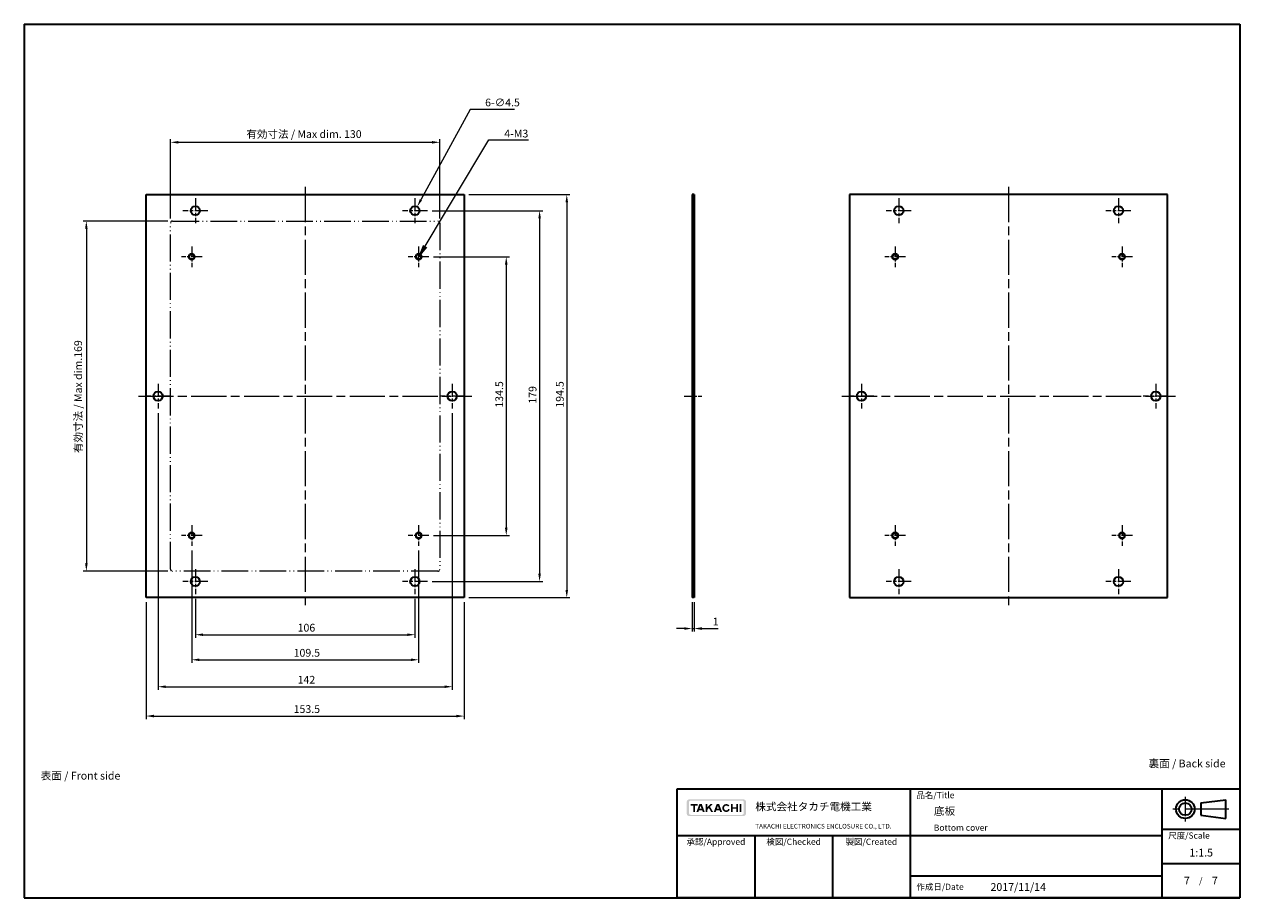
# Model space of a CAD drawing. Units: millimetres. Extents: x 43 to 5577, y 24 to 867.
# Drawn here: x 4991 to 5577, y 24 to 446 of the extents above; entities that cross this region are included whole.
import ezdxf
from ezdxf.enums import TextEntityAlignment as Align

# ---------------------------------------------------------------- set-up
doc = ezdxf.new("R2010")
doc.units = ezdxf.units.MM
doc.header["$LTSCALE"] = 3
doc.linetypes.add('CHAIN', pattern=[0.35429999999999995, 0.2362, -0.0295, 0.0591, -0.0295])
doc.linetypes.add('LONG_DASH_DOUBLE_DOT', pattern=[0.3345, 0.2362, -0.0295, 0.0049, -0.0295, 0.0049, -0.0295])
doc.layers.get('Defpoints').update_dxf_attribs({"lineweight": 25})
for name, color, linetype, lineweight in [('Border (ISO)', 7, 'Continuous', 35), ('Center Mark (ISO)', 131, 'Continuous', 18), ('Centerline (ISO)', 131, 'Continuous', 18), ('Dimension (ISO)', 7, 'Continuous', 18), ('Dimension (ISO) @ 1', 7, 'Continuous', 18), ('Hatch (ISO)', 1, 'Continuous', 18), ('Sketch Geometry (ISO)', 7, 'Continuous', 18), ('Symbol (ISO)', 7, 'Continuous', 18), ('Title (ISO)', 7, 'Continuous', 35), ('Visible (ISO)', 7, 'Continuous', 35), ('Visible Narrow (ISO)', 7, 'Continuous', 25)]:
    doc.layers.add(name, color=color, linetype=linetype, lineweight=lineweight)
doc.styles.add('Note Text (TK)', font='txt')
doc.styles.add('文字スタイル67', font='arial.ttf')
doc.dimstyles.new('Default - Method 1b (TK)', dxfattribs={"dimscale": 3, "dimtxt": 2.5, "dimasz": 2.5, "dimexe": 1, "dimexo": 1.499999999999999, "dimgap": 1, "dimtad": 1, "dimtoh": 1, "dimrnd": 1e-08, "dimdsep": 46, "dimtxsty": 'Note Text (TK)', "dimcen": 0.09, "dimdle": 5, "dimclrd": 100, "dimclre": 100, "dimclrt": 7, "dimadec": 1, "dimazin": 1, "dimtfac": 1, "dimtmove": 0, "dimatfit": 3, "dimfxl": 1, "dimtolj": 1, "dimlwd": -1, "dimlwe": -1, "dimarcsym": 0})
doc.dimstyles.new('Default - Method 1b (TK)$7', dxfattribs={"dimscale": 3, "dimtxt": 2.5, "dimasz": 2.5, "dimexe": 1, "dimexo": 1.499999999999999, "dimgap": 1, "dimtad": 1, "dimtoh": 1, "dimrnd": 1e-08, "dimdsep": 46, "dimtxsty": 'Note Text (TK)', "dimcen": 0.09, "dimdle": 5, "dimclrd": 100, "dimclre": 100, "dimclrt": 7, "dimadec": 1, "dimazin": 1, "dimtfac": 1, "dimtmove": 0, "dimatfit": 3, "dimfxl": 1, "dimtolj": 1, "dimlwd": -1, "dimlwe": -1, "dimarcsym": 0})

# ---------------------------------------------------------------- blocks, each defined once
blk = doc.blocks.new('図面枠 tk図枠')
at = {"layer": 'Border (ISO)'}
for p, q in [((14.49999999999999, 289), (405.4999999999999, 289)), ((14.49999999999999, 289), (14.50000000000001, 8.000000000000007)), ((405.4999999999999, 289), (405.4999999999999, 8.000000000000007)), ((14.50000000000001, 8.000000000000007), (405.4999999999999, 8.000000000000007))]:
    blk.add_line(p, q, dxfattribs=at)
blk = doc.blocks.new('表題欄 tk表題欄')
at = {"layer": 'Hatch (ISO)'}
h = blk.add_hatch(color=256, dxfattribs=at)
edge = h.paths.add_edge_path(flags=0)
edge.add_arc((95.57537688673352, 236.2990653650367), 0.5958259999999996, 269.9999999999897, 360)
edge.add_line((96.17120288673351, 236.2990653650368), (96.17120288673348, 239.7107813650365))
edge.add_arc((95.5753768867335, 239.7107813650366), 0.5958259999999996, 0, 90.0000000000068)
edge.add_line((95.57537688673342, 240.3066073650366), (79.13710888673356, 240.3066073650366))
edge.add_arc((79.13710888673353, 239.7107813650366), 0.5958259999999996, 89.99999999999744, 180)
edge.add_line((78.54128288673353, 239.7107813650365), (78.54128288673331, 236.2990653650368))
edge.add_arc((79.13710888673332, 236.2990653650365), 0.5958259999999996, 180, 270.0000000000231)
edge.add_line((79.13710888673356, 235.7032393650365), (95.57537688673342, 235.7032393650367))
edge = h.paths.add_edge_path()
edge.add_line((77.83935088673357, 239.9556413650366), (77.83935088673357, 236.0542053650368))
edge.add_arc((78.54128288673346, 236.0542053650367), 0.7019319999998935, 180, 270.0000000000087)
edge.add_line((78.54128288673357, 235.3522733650368), (96.17120288673352, 235.3522733650368))
edge.add_arc((96.17120288673351, 236.0542053650367), 0.7019319999998921, 270, 360)
edge.add_line((96.8731348867334, 236.0542053650368), (96.87313488673352, 239.9556413650366))
edge.add_arc((96.1712028867336, 239.9556413650367), 0.7019319999998921, 0, 90.00000000000873)
edge.add_line((96.17120288673348, 240.6575733650367), (78.54128288673357, 240.6575733650366))
edge.add_arc((78.54128288673357, 239.9556413650366), 0.7019319999999984, 90, 180)
for points in [[(79.07181288673355, 239.1476033650369), (79.07181288673355, 238.6578833650367), (79.92066088673353, 238.6578833650367), (79.92066088673353, 236.6581933650368), (80.50832488673353, 236.6581933650368), (80.50832488673353, 238.6578833650367), (81.35717288673355, 238.6578833650367), (81.35717288673355, 239.1476033650369)], [(85.68407849525303, 236.6581933650368), (84.9434673993943, 237.8918698287545), (84.41792288673358, 237.3246628822781), (84.41792288673358, 236.6581933650368), (83.89555488673355, 236.6581933650368), (83.89555488673355, 239.1476033650369), (84.41792288673358, 239.1476033650369), (84.41792288673358, 238.0993979968839), (85.38913556809511, 239.1476033650369), (86.10696490847272, 239.1476033650369), (85.31925422435492, 238.2974470774499), (86.30334488673353, 236.6581933650368)], [(92.09142939614459, 239.1476033650369), (92.09142939614459, 236.6581933650368), (92.60971639614465, 236.6581933650368), (92.60971639614465, 237.6580383650368), (93.76872039614462, 237.6580383650368), (93.76872039614462, 236.6581933650368), (94.28700739614459, 236.6581933650368), (94.28700739614459, 239.1476033650369), (93.76872039614462, 239.1476033650369), (93.76872039614462, 238.1477583650367), (92.60971639614465, 238.1477583650367), (92.60971639614465, 239.1476033650369)], [(94.84202339614467, 239.1476033650369), (94.84202339614467, 236.6581933650368), (95.36439139614473, 236.6581933650368), (95.36439139614473, 239.1476033650369)]]:
    blk.add_hatch(color=256, dxfattribs=at).paths.add_polyline_path(points)
h = blk.add_hatch(color=256, dxfattribs=at)
h.paths.add_polyline_path([(82.59020695886475, 237.7110913650368), (81.95242681460243, 237.7110913650368), (82.27131688673356, 238.5794973650367)], flags=0)
h.paths.add_polyline_path([(82.77903014574996, 237.1968853650368), (81.76360362771717, 237.1968853650368), (81.56578886050404, 236.6581933650368), (80.94907288673355, 236.6581933650368), (81.86321688673357, 239.1476033650369), (82.67941688673353, 239.1476033650369), (83.59356088673351, 236.6581933650368), (82.97684491296302, 236.6581933650368)])
h = blk.add_hatch(color=256, dxfattribs=at)
h.paths.add_polyline_path([(87.52707281460246, 237.7110913650368), (88.16485295886469, 237.7110913650368), (87.84596288673359, 238.5794973650367)], flags=0)
h.paths.add_polyline_path([(87.14043486050403, 236.6581933650368), (87.3382496277172, 237.1968853650368), (88.35367614574989, 237.1968853650368), (88.551490912963, 236.6581933650368), (89.16820688673343, 236.6581933650368), (88.25406288673352, 239.1476033650369), (87.43786288673356, 239.1476033650369), (86.52371888673358, 236.6581933650368)])
h = blk.add_hatch(color=256, dxfattribs=at)
edge = h.paths.add_edge_path()
edge.add_arc((90.52309888673334, 237.9028983650369), 1.273272000000011, 38.55054079078439, 336.5820184016556)
edge.add_line((91.69149139614446, 237.3968543650369), (91.17255542714857, 237.6216113977801))
edge.add_ellipse((90.52309888673352, 237.9028983650369), major_axis=(0, -0.7998759999999119), ratio=0.8673469387756529, start_angle=128.5505407907963, end_angle=426.582018401653, ccw=False)
edge.add_line((91.09381514418376, 238.3576891122095), (91.51887237036831, 238.6964075050431))
at = {"layer": 'Title (ISO)'}
for p, q in [((74.70882392282105, 244.052739026017), (255.7088239228211, 244.052739026017)), ((74.70882392282105, 209.052739026017), (74.70882392282105, 244.052739026017)), ((149.7088239228211, 244.052739026017), (149.7088239228211, 209.052739026017)), ((230.7088239228211, 244.052739026017), (230.7088239228211, 209.052739026017)), ((255.7088239228211, 244.052739026017), (255.7088239228211, 209.052739026017)), ((243.2088239228211, 239.552739026017), (251.2088239228211, 240.5527390260171)), ((243.2088239228211, 239.552739026017), (243.2088239228211, 235.552739026017)), ((251.2088239228211, 234.552739026017), (251.2088239228211, 240.5527390260171)), ((243.2088239228211, 235.552739026017), (251.2088239228211, 234.552739026017)), ((230.7088239228211, 231.052739026017), (255.7088239228211, 231.052739026017)), ((74.70882392282105, 229.052739026017), (230.7088239228211, 229.052739026017)), ((99.70882392282108, 229.052739026017), (99.70882392282108, 209.052739026017)), ((124.708823922821, 229.052739026017), (124.708823922821, 209.052739026017)), ((230.7088239228211, 220.052739026017), (255.7088239228211, 220.052739026017)), ((149.7088239228211, 216.052739026017), (230.7088239228211, 216.052739026017)), ((255.7088239228211, 209.052739026017), (74.70882392282105, 209.052739026017))]:
    blk.add_line(p, q, dxfattribs=at)
at = {"layer": 'Title (ISO)', "color": 4, "linetype": 'CHAIN', "lineweight": 18, "ltscale": 8.889559745788574}
blk.add_line((238.2088239228211, 241.552739026017), (238.2088239228211, 233.552739026017), dxfattribs=at)
at = {"layer": 'Title (ISO)', "color": 4, "linetype": 'CHAIN', "lineweight": 18, "ltscale": 20.00163269042969}
blk.add_line((252.2088239228211, 237.552739026017), (234.2088239228211, 237.552739026017), dxfattribs=at)
at = {"layer": 'Title (ISO)'}
for radius in [3, 2]:
    blk.add_circle((238.2088239228211, 237.552739026017), radius, dxfattribs=at)
at = {"layer": 'Title (ISO)', "color": 1, "char_height": 2.000000029802322, "line_spacing_factor": 1.5, "style": 'Note Text (TK)'}
for s, insert, attachment_point in [('\\fＭＳ Ｐゴシック|b0|i0;\\H2.0000;品名/Title', (151.708823922821, 242.052739026017), 4), ('\\fＭＳ Ｐゴシック|b0|i0;\\H2.0000;承認/Approved', (87.20882392282108, 227.052739026017), 5), ('\\fＭＳ Ｐゴシック|b0|i0;\\H2.0000;検図/Checked', (112.208823922821, 227.052739026017), 5), ('\\fＭＳ Ｐゴシック|b0|i0;\\H2.0000;製図/Created', (137.2088239228211, 227.052739026017), 5), ('\\fＭＳ Ｐゴシック|b0|i0;\\H2.0000;尺度/Scale', (232.7088239228211, 229.052739026017), 4), ('\\fＭＳ Ｐゴシック|b0|i0;\\H2.0000;作成日/Date', (151.708823922821, 212.552739026017), 4)]:
    blk.add_mtext(s, dxfattribs=dict(at, insert=insert, attachment_point=attachment_point))
at = {"layer": 'Title (ISO)', "color": 7, "line_spacing_factor": 1.5, "style": 'Note Text (TK)'}
for s, insert, char_height, attachment_point in [('株式会社タカチ電機工業', (99.87313488673345, 238.052739026017), 2.5, 4), ('\\fArial|b0|i0;\\H1.4986;TAKACHI ELECTRONICS ENCLOSURE CO., LTD.', (99.87313488673342, 232.052739026017), 1.49859994649887, 4), ('\\fＭＳ Ｐゴシック|b0|i0;\\H2.0000;/', (243.2088239228211, 214.552739026017), 2.000000029802322, 5)]:
    blk.add_mtext(s, dxfattribs=dict(at, insert=insert, char_height=char_height, attachment_point=attachment_point))
at = {"layer": 'Title (ISO)', "color": 7}
for tag, p, height, style in [('<品名>_001', (157.3679148268321, 235.7743298974317), 2.5, 'Note Text (TK)'), ('<Title>_001', (157.7088239228211, 230.5527390052951), 2.000000029802322, '文字スタイル67'), ('<ページ_No.>_001', (238.0980284456275, 213.302739026017), 2.5, 'Note Text (TK)'), ('<総ページ数>_001', (246.7855284409709, 213.302739026017), 2.5, 'Note Text (TK)'), ('作成日_001', (175.5468918326507, 211.2601253517655), 2.5, 'Note Text (TK)')]:
    blk.add_attdef(tag, p, '', height=height, dxfattribs=dict(at, style=style))
at = {"layer": 'Title (ISO)', "color": 7, "style": 'Note Text (TK)'}
blk.add_attdef('<尺度>', text='', height=2.5, dxfattribs=at).set_placement((243.2088239228211, 223.5527390260171), align=Align.MIDDLE_CENTER)
blk = doc.blocks.new('*D153')
at = {"layer": 'Defpoints', "color": 0}
for p in [(5073.531303263393, 170.5604630785938), (5179.531303263393, 170.5604630785938), (5179.531303263393, 150.9207742470656)]:
    blk.add_point(p, dxfattribs=at)
at = {"layer": 'Dimension (ISO)', "color": 100}
for p, q in [((5073.531303263393, 168.3104630785938), (5073.531303263393, 149.4207742470656)), ((5179.531303263393, 168.3104630785938), (5179.531303263393, 149.4207742470656)), ((5077.281303263394, 150.9207742470656), (5175.781303263393, 150.9207742470656))]:
    blk.add_line(p, q, dxfattribs=at)
for points in [[(5077.281303263394, 151.5457742470656), (5077.281303263394, 150.2957742470656), (5073.531303263393, 150.9207742470656)], [(5175.781303263393, 151.5457742470656), (5175.781303263393, 150.2957742470656), (5179.531303263393, 150.9207742470656)]]:
    blk.add_solid(points, dxfattribs=at)
at = {"layer": 'Dimension (ISO)', "color": 7, "insert": (5122.877183945211, 154.2957742470656), "char_height": 3.75, "attachment_point": 4, "style": 'Note Text (TK)'}
blk.add_mtext('\\A1;106', dxfattribs=at)
blk = doc.blocks.new('*D154')
at = {"layer": 'Defpoints', "color": 0}
for p in [(5071.781303263393, 193.8309630785937), (5181.281303263393, 193.8309630785937), (5181.281303263393, 138.8104630785937)]:
    blk.add_point(p, dxfattribs=at)
at = {"layer": 'Dimension (ISO)', "color": 100}
for p, q in [((5071.781303263393, 191.5809630785937), (5071.781303263393, 137.3104630785937)), ((5181.281303263393, 191.5809630785937), (5181.281303263393, 137.3104630785937)), ((5075.531303263392, 138.8104630785937), (5177.531303263393, 138.8104630785937))]:
    blk.add_line(p, q, dxfattribs=at)
for points in [[(5075.531303263392, 139.4354630785937), (5075.531303263392, 138.1854630785937), (5071.781303263393, 138.8104630785937)], [(5177.531303263393, 139.4354630785937), (5177.531303263393, 138.1854630785937), (5181.281303263393, 138.8104630785937)]]:
    blk.add_solid(points, dxfattribs=at)
at = {"layer": 'Dimension (ISO)', "color": 7, "insert": (5120.948916899757, 142.1854630785937), "char_height": 3.75, "attachment_point": 4, "style": 'Note Text (TK)'}
blk.add_mtext('\\A1;109.5', dxfattribs=at)
blk = doc.blocks.new('*D155')
at = {"layer": 'Defpoints', "color": 0}
for p in [(5049.781303263393, 168.8104630785936), (5203.281303263393, 168.8104630785936), (5203.281303263393, 111.6556527514273)]:
    blk.add_point(p, dxfattribs=at)
at = {"layer": 'Dimension (ISO)', "color": 100}
for p, q in [((5049.781303263393, 166.5604630785936), (5049.781303263393, 110.1556527514273)), ((5203.281303263393, 166.5604630785936), (5203.281303263393, 110.1556527514273)), ((5053.531303263393, 111.6556527514273), (5199.531303263393, 111.6556527514273))]:
    blk.add_line(p, q, dxfattribs=at)
for points in [[(5053.531303263393, 112.2806527514273), (5053.531303263393, 111.0306527514273), (5049.781303263393, 111.6556527514273)], [(5199.531303263393, 112.2806527514273), (5199.531303263393, 111.0306527514273), (5203.281303263393, 111.6556527514273)]]:
    blk.add_solid(points, dxfattribs=at)
at = {"layer": 'Dimension (ISO)', "color": 7, "insert": (5120.948916899757, 115.0306527514273), "char_height": 3.75, "attachment_point": 4, "style": 'Note Text (TK)'}
blk.add_mtext('\\A1;153.5', dxfattribs=at)
blk = doc.blocks.new('*D156')
at = {"layer": 'Defpoints', "color": 0}
for p in [(5186.260803263393, 333.3104630785936), (5186.260803263393, 198.8104630785937), (5223.561257884322, 198.8104630785937)]:
    blk.add_point(p, dxfattribs=at)
at = {"layer": 'Dimension (ISO)', "color": 100}
for p, q in [((5188.510803263392, 333.3104630785936), (5225.061257884322, 333.3104630785936)), ((5223.561257884322, 329.5604630785936), (5223.561257884322, 202.5604630785937)), ((5188.510803263392, 198.8104630785937), (5225.061257884322, 198.8104630785937))]:
    blk.add_line(p, q, dxfattribs=at)
for points in [[(5222.936257884322, 329.5604630785936), (5224.186257884322, 329.5604630785936), (5223.561257884322, 333.3104630785936)], [(5222.936257884322, 202.5604630785937), (5224.186257884322, 202.5604630785937), (5223.561257884322, 198.8104630785937)]]:
    blk.add_solid(points, dxfattribs=at)
at = {"layer": 'Dimension (ISO)', "color": 7, "insert": (5220.186257884321, 260.4780767149573), "char_height": 3.75, "attachment_point": 4, "rotation": 90, "style": 'Note Text (TK)'}
blk.add_mtext('\\A1;134.5', dxfattribs=at)
blk = doc.blocks.new('*D157')
at = {"layer": 'Defpoints', "color": 0}
for p in [(5185.531303263393, 355.5604630785935), (5185.531303263393, 176.5604630785938), (5239.654806910503, 176.5604630785938)]:
    blk.add_point(p, dxfattribs=at)
at = {"layer": 'Dimension (ISO)', "color": 100}
for p, q in [((5187.781303263393, 355.5604630785935), (5241.154806910503, 355.5604630785935)), ((5239.654806910503, 351.8104630785935), (5239.654806910503, 180.3104630785938)), ((5187.781303263393, 176.5604630785938), (5241.154806910503, 176.5604630785938))]:
    blk.add_line(p, q, dxfattribs=at)
for points in [[(5239.029806910503, 351.8104630785935), (5240.279806910503, 351.8104630785935), (5239.654806910503, 355.5604630785935)], [(5239.029806910503, 180.3104630785938), (5240.279806910503, 180.3104630785938), (5239.654806910503, 176.5604630785938)]]:
    blk.add_solid(points, dxfattribs=at)
at = {"layer": 'Dimension (ISO)', "color": 7, "insert": (5236.279806910503, 262.4063437604118), "char_height": 3.75, "attachment_point": 4, "rotation": 90, "style": 'Note Text (TK)'}
blk.add_mtext('\\A1;179', dxfattribs=at)
blk = doc.blocks.new('*D158')
at = {"layer": 'Defpoints', "color": 0}
for p in [(5203.281303263393, 363.3104630785937), (5203.281303263393, 168.8104630785936), (5252.781303263393, 168.8104630785936)]:
    blk.add_point(p, dxfattribs=at)
at = {"layer": 'Dimension (ISO)', "color": 100}
for p, q in [((5205.531303263393, 363.3104630785937), (5254.281303263393, 363.3104630785936)), ((5252.781303263393, 359.5604630785936), (5252.781303263393, 172.5604630785936)), ((5205.531303263393, 168.8104630785936), (5254.281303263393, 168.8104630785936))]:
    blk.add_line(p, q, dxfattribs=at)
for points in [[(5252.156303263394, 359.5604630785936), (5253.406303263393, 359.5604630785936), (5252.781303263393, 363.3104630785936)], [(5252.156303263394, 172.5604630785936), (5253.406303263393, 172.5604630785936), (5252.781303263393, 168.8104630785936)]]:
    blk.add_solid(points, dxfattribs=at)
at = {"layer": 'Dimension (ISO)', "color": 7, "insert": (5249.406303263393, 260.4780767149573), "char_height": 3.75, "attachment_point": 4, "rotation": 90, "style": 'Note Text (TK)'}
blk.add_mtext('\\A1;194.5', dxfattribs=at)
blk = doc.blocks.new('*D159')
at = {"layer": 'Defpoints', "color": 0}
for p in [(5178.454185251262, 353.5850348242789), (5180.608421275523, 357.5358913329083)]:
    blk.add_point(p, dxfattribs=at)
at = {"layer": 'Dimension (ISO)', "color": 100}
for p, q in [((5206.160831764393, 404.3988655633161), (5182.403617962407, 360.8282717567663)), ((5227.480646235711, 404.3988655633156), (5206.160831764393, 404.3988655633161)), ((5179.396303263393, 355.5604630785938), (5179.666303263394, 355.5604630785929)), ((5179.531303263393, 355.4254630785936), (5179.531303263393, 355.6954630785931))]:
    blk.add_line(p, q, dxfattribs=at)
blk.add_solid([(5181.854887891764, 361.1274712045802), (5182.95234803305, 360.529072308952), (5180.608421275523, 357.5358913329083)], dxfattribs=at)
at = {"layer": 'Dimension (ISO)', "color": 7, "insert": (5213.383401917529, 407.7643655633156), "char_height": 3.75, "attachment_point": 4, "style": 'Note Text (TK)'}
blk.add_mtext('\\A1;\\fＭＳ Ｐゴシック|b0|i0;\\H3.7310;6-∅4.5', dxfattribs=at)
blk = doc.blocks.new('*D160')
at = {"layer": 'Defpoints', "color": 0}
for p in [(5313.230906874334, 168.8104630785936), (5314.230906874334, 168.8104630785936), (5314.230906874334, 153.8888000666437)]:
    blk.add_point(p, dxfattribs=at)
at = {"layer": 'Dimension (ISO)', "color": 100}
for p, q in [((5313.230906874334, 166.5604630785936), (5313.230906874334, 152.3888000666437)), ((5314.230906874334, 166.5604630785936), (5314.230906874334, 152.3888000666437)), ((5309.480906874334, 153.8888000666437), (5305.730906874334, 153.8888000666437)), ((5313.230906874334, 153.8888000666437), (5314.230906874334, 153.8888000666437)), ((5317.980906874335, 153.8888000666437), (5325.860168254798, 153.8888000666437))]:
    blk.add_line(p, q, dxfattribs=at)
for points in [[(5309.480906874334, 154.5138000666437), (5309.480906874334, 153.2638000666437), (5313.230906874334, 153.8888000666437)], [(5317.980906874335, 154.5138000666437), (5317.980906874335, 153.2638000666437), (5314.230906874334, 153.8888000666437)]]:
    blk.add_solid(points, dxfattribs=at)
at = {"layer": 'Dimension (ISO)', "color": 7, "insert": (5323.230906891161, 157.2638000666437), "char_height": 3.75, "attachment_point": 4, "style": 'Note Text (TK)'}
blk.add_mtext('\\A1;1', dxfattribs=at)
blk = doc.blocks.new('*D161')
at = {"layer": 'Defpoints', "color": 0}
for p in [(5062.531303263393, 350.5604630785936), (5020.941284179613, 181.5604630785937), (5062.531303263393, 181.5604630785936)]:
    blk.add_point(p, dxfattribs=at)
at = {"layer": 'Dimension (ISO)', "color": 100}
for p, q in [((5060.281303263393, 350.5604630785936), (5019.441284179613, 350.5604630785936)), ((5020.941284179613, 346.8104630785936), (5020.941284179613, 185.3104630785937)), ((5060.281303263393, 181.5604630785936), (5019.441284179613, 181.5604630785937))]:
    blk.add_line(p, q, dxfattribs=at)
for points in [[(5020.316284179614, 346.8104630785936), (5021.566284179614, 346.8104630785936), (5020.941284179613, 350.5604630785936)], [(5020.316284179614, 185.3104630785937), (5021.566284179614, 185.3104630785937), (5020.941284179613, 181.5604630785937)]]:
    blk.add_solid(points, dxfattribs=at)
at = {"layer": 'Dimension (ISO)', "color": 7, "insert": (5016.982215997796, 238.5761363740482), "char_height": 3.75, "attachment_point": 4, "rotation": 90, "style": 'Note Text (TK)'}
blk.add_mtext('\\A1;\\fＭＳ Ｐゴシック|b0|i0;\\H3.7310;有効寸法 / Max dim.169', dxfattribs=at)
blk = doc.blocks.new('*D162')
at = {"layer": 'Defpoints', "color": 0}
for p in [(5191.531303263393, 388.5604630785937), (5061.531303263393, 349.5604630785936), (5191.531303263393, 349.5604630785936)]:
    blk.add_point(p, dxfattribs=at)
at = {"layer": 'Dimension (ISO)', "color": 100}
for p, q in [((5061.531303263393, 351.8104630785936), (5061.531303263393, 390.0604630785937)), ((5065.281303263393, 388.5604630785937), (5187.781303263393, 388.5604630785937)), ((5191.531303263393, 351.8104630785936), (5191.531303263393, 390.0604630785937))]:
    blk.add_line(p, q, dxfattribs=at)
for points in [[(5065.281303263393, 389.1854630785937), (5065.281303263393, 387.9354630785937), (5061.531303263393, 388.5604630785937)], [(5187.781303263393, 389.1854630785937), (5187.781303263393, 387.9354630785937), (5191.531303263393, 388.5604630785937)]]:
    blk.add_solid(points, dxfattribs=at)
at = {"layer": 'Dimension (ISO)', "color": 7, "insert": (5098.167223717938, 392.5195312604119), "char_height": 3.75, "attachment_point": 4, "style": 'Note Text (TK)'}
blk.add_mtext('\\A1;\\fＭＳ Ｐゴシック|b0|i0;\\H3.7310;有効寸法 / Max dim. 130', dxfattribs=at)
blk = doc.blocks.new('*D163')
at = {"layer": 'Defpoints', "color": 0}
for p in [(5055.531303263393, 260.0604630785937), (5197.531303263393, 260.0604630785937), (5197.531303263393, 125.8116329130244)]:
    blk.add_point(p, dxfattribs=at)
at = {"layer": 'Dimension (ISO)', "color": 100}
for p, q in [((5055.531303263393, 257.8104630785936), (5055.531303263393, 124.3116329130244)), ((5197.531303263393, 257.8104630785936), (5197.531303263393, 124.3116329130244)), ((5059.281303263393, 125.8116329130244), (5193.781303263393, 125.8116329130244))]:
    blk.add_line(p, q, dxfattribs=at)
for points in [[(5059.281303263393, 126.4366329130244), (5059.281303263393, 125.1866329130244), (5055.531303263393, 125.8116329130244)], [(5193.781303263393, 126.4366329130244), (5193.781303263393, 125.1866329130244), (5197.531303263393, 125.8116329130244)]]:
    blk.add_solid(points, dxfattribs=at)
at = {"layer": 'Dimension (ISO)', "color": 7, "insert": (5122.86653053612, 129.1866329130244), "char_height": 3.75, "attachment_point": 4, "style": 'Note Text (TK)'}
blk.add_mtext('\\A1;142', dxfattribs=at)

msp = doc.modelspace()

# ---------------------------------------------------------------- linework, layer by layer
at = {"layer": 'Center Mark (ISO)', "linetype": 'CHAIN', "ltscale": 8.889559745788574}
for p, q in [((5073.531303263393, 361.5604630785936), (5073.531303263393, 349.5604630785936)), ((5179.531303263393, 361.5604630785935), (5179.531303263393, 349.5604630785936)), ((5412.98031060568, 361.5604630785935), (5412.98031060568, 349.5604630785936)), ((5518.98031060568, 361.5604630785936), (5518.98031060568, 349.5604630785936)), ((5079.531303263394, 355.5604630785936), (5067.531303263393, 355.5604630785936)), ((5185.531303263393, 355.5604630785935), (5173.531303263393, 355.5604630785935)), ((5418.980310605681, 355.5604630785935), (5406.980310605681, 355.5604630785935)), ((5524.98031060568, 355.5604630785936), (5512.98031060568, 355.5604630785936)), ((5055.531303263393, 272.0604630785936), (5055.531303263393, 260.0604630785937)), ((5197.531303263393, 272.0604630785936), (5197.531303263393, 260.0604630785937)), ((5394.980310605681, 272.0604630785936), (5394.980310605681, 260.0604630785937)), ((5536.980310605681, 272.0604630785936), (5536.980310605681, 260.0604630785937)), ((5061.531303263393, 266.0604630785937), (5049.531303263393, 266.0604630785937)), ((5203.531303263392, 266.0604630785937), (5191.531303263393, 266.0604630785937)), ((5400.980310605681, 266.0604630785937), (5388.980310605681, 266.0604630785937)), ((5542.980310605681, 266.0604630785937), (5530.980310605681, 266.0604630785937)), ((5073.531303263393, 182.5604630785938), (5073.531303263393, 170.5604630785938)), ((5179.531303263393, 182.5604630785938), (5179.531303263393, 170.5604630785938)), ((5412.98031060568, 182.5604630785938), (5412.98031060568, 170.5604630785938)), ((5518.98031060568, 182.5604630785938), (5518.98031060568, 170.5604630785938)), ((5079.531303263394, 176.5604630785938), (5067.531303263393, 176.5604630785938)), ((5185.531303263393, 176.5604630785938), (5173.531303263393, 176.5604630785938)), ((5418.980310605681, 176.5604630785938), (5406.980310605681, 176.5604630785938)), ((5524.98031060568, 176.5604630785938), (5512.98031060568, 176.5604630785938))]:
    msp.add_line(p, q, dxfattribs=at)
at = {"layer": 'Center Mark (ISO)', "linetype": 'CHAIN', "ltscale": 7.377576351165771}
for p, q in [((5071.781303263393, 338.2899630785936), (5071.781303263393, 328.3309630785936)), ((5181.281303263393, 338.2899630785936), (5181.281303263393, 328.3309630785936)), ((5411.230310605681, 338.2899630785936), (5411.230310605681, 328.3309630785936)), ((5520.730310605681, 338.2899630785936), (5520.730310605681, 328.3309630785936)), ((5076.760803263393, 333.3104630785936), (5066.801803263393, 333.3104630785936)), ((5186.260803263393, 333.3104630785936), (5176.301803263393, 333.3104630785936)), ((5416.209810605681, 333.3104630785936), (5406.25081060568, 333.3104630785936)), ((5525.70981060568, 333.3104630785936), (5515.75081060568, 333.3104630785936)), ((5071.781303263393, 203.7899630785937), (5071.781303263393, 193.8309630785937)), ((5181.281303263393, 203.7899630785937), (5181.281303263393, 193.8309630785937)), ((5411.230310605681, 203.7899630785937), (5411.230310605681, 193.8309630785937)), ((5520.730310605681, 203.7899630785937), (5520.730310605681, 193.8309630785937)), ((5076.760803263393, 198.8104630785937), (5066.801803263393, 198.8104630785937)), ((5186.260803263393, 198.8104630785937), (5176.301803263393, 198.8104630785937)), ((5416.209810605681, 198.8104630785937), (5406.25081060568, 198.8104630785937)), ((5525.70981060568, 198.8104630785937), (5515.75081060568, 198.8104630785937))]:
    msp.add_line(p, q, dxfattribs=at)
at = {"layer": 'Centerline (ISO)', "linetype": 'CHAIN', "ltscale": 23.99096870422363}
for p, q in [((5126.531303263393, 367.0604630785937), (5126.531303263393, 165.0604630785936)), ((5465.98031060568, 367.0604630785937), (5465.98031060568, 165.0604630785936)), ((5046.031303263394, 266.0604630785937), (5207.031303263393, 266.0604630785937)), ((5385.48031060568, 266.0604630785937), (5546.48031060568, 266.0604630785937))]:
    msp.add_line(p, q, dxfattribs=at)
at = {"layer": 'Centerline (ISO)', "linetype": 'CHAIN', "ltscale": 6.296741962432861}
msp.add_line((5309.480906874334, 266.0604630785937), (5317.980906874335, 266.0604630785937), dxfattribs=at)
at = {"layer": 'Sketch Geometry (ISO)', "color": 131, "linetype": 'LONG_DASH_DOUBLE_DOT', "ltscale": 18.49083709716797}
for p, q in [((5061.531303263393, 182.5604630785937), (5061.531303263393, 349.5604630785936)), ((5191.531303263393, 349.5604630785936), (5191.531303263393, 182.5604630785937))]:
    msp.add_line(p, q, dxfattribs=at)
at = {"layer": 'Sketch Geometry (ISO)', "color": 131, "linetype": 'LONG_DASH_DOUBLE_DOT', "ltscale": 18.22193717956543}
for p, q in [((5062.531303263393, 350.5604630785936), (5190.531303263393, 350.5604630785936)), ((5190.531303263393, 181.5604630785937), (5062.531303263393, 181.5604630785936))]:
    msp.add_line(p, q, dxfattribs=at)
at = {"layer": 'Sketch Geometry (ISO)', "color": 131, "linetype": 'LONG_DASH_DOUBLE_DOT', "ltscale": 1.232433676719665}
for centre, radius, start, end in [((5062.531303263393, 349.5604630785936), 0.9999999999999964, 90, 180), ((5190.531303263393, 349.5604630785936), 1.000000000000005, 0, 90), ((5062.531303263393, 182.5604630785937), 0.9999999999999873, 180, 270), ((5190.531303263393, 182.5604630785937), 0.9999999999999873, 270, 0)]:
    msp.add_arc(centre, radius, start, end, dxfattribs=at)
at = {"layer": 'Visible (ISO)'}
for p, q in [((5049.781303263393, 168.8104630785936), (5049.781303263393, 363.3104630785937)), ((5049.781303263393, 363.3104630785937), (5203.281303263393, 363.3104630785937)), ((5203.281303263393, 363.3104630785937), (5203.281303263393, 168.8104630785936)), ((5313.230906874334, 363.3104630785937), (5313.230906874334, 168.8104630785936)), ((5314.230906874334, 363.3104630785937), (5313.230906874334, 363.3104630785937)), ((5314.230906874334, 363.3104630785937), (5314.230906874334, 168.8104630785936)), ((5389.230310605681, 363.3104630785937), (5389.230310605681, 168.8104630785936)), ((5542.73031060568, 363.3104630785937), (5389.230310605681, 363.3104630785937)), ((5542.73031060568, 168.8104630785936), (5542.73031060568, 363.3104630785937)), ((5203.281303263393, 168.8104630785936), (5049.781303263393, 168.8104630785936)), ((5314.230906874334, 168.8104630785936), (5313.230906874334, 168.8104630785936)), ((5389.230310605681, 168.8104630785936), (5542.73031060568, 168.8104630785936))]:
    msp.add_line(p, q, dxfattribs=at)
for centre, radius in [((5073.531303263393, 355.5604630785935), 2.25), ((5179.531303263393, 355.5604630785935), 2.25), ((5412.98031060568, 355.5604630785935), 2.25), ((5518.98031060568, 355.5604630785935), 2.25), ((5071.781303263393, 333.3104630785936), 1.229499999999999), ((5181.281303263393, 333.3104630785936), 1.229499999999999), ((5411.230310605681, 333.3104630785936), 1.229499999999999), ((5520.730310605681, 333.3104630785936), 1.229499999999999), ((5055.531303263393, 266.0604630785937), 2.25), ((5197.531303263393, 266.0604630785937), 2.25), ((5394.980310605681, 266.0604630785937), 2.25), ((5536.980310605681, 266.0604630785937), 2.25), ((5071.781303263393, 198.8104630785937), 1.229499999999999), ((5181.281303263393, 198.8104630785937), 1.229499999999999), ((5411.230310605681, 198.8104630785937), 1.229499999999999), ((5520.730310605681, 198.8104630785937), 1.229499999999999), ((5073.531303263393, 176.5604630785938), 2.25), ((5179.531303263393, 176.5604630785938), 2.25), ((5412.98031060568, 176.5604630785938), 2.25), ((5518.98031060568, 176.5604630785938), 2.25)]:
    msp.add_circle(centre, radius, dxfattribs=at)
at = {"layer": 'Visible Narrow (ISO)'}
for centre in [(5071.781303263393, 333.3104630785936), (5181.281303263393, 333.3104630785936), (5411.230310605681, 333.3104630785936), (5520.730310605681, 333.3104630785936), (5071.781303263393, 198.8104630785937), (5181.281303263393, 198.8104630785937), (5411.230310605681, 198.8104630785937), (5520.730310605681, 198.8104630785937)]:
    msp.add_circle(centre, 1.499999999999999, dxfattribs=at)

# ---------------------------------------------------------------- block references
at = {"xscale": 1.5, "yscale": 1.5, "zscale": 1.5}
msp.add_blockref('図面枠 tk図枠', (4969.249999365323, 12.00000278908403), dxfattribs=at)
ref = msp.add_blockref('表題欄 tk表題欄', (5193.936763481091, -289.5791057499415), dxfattribs=dict(xscale=1.5, yscale=1.5, zscale=1.5))
ref.add_attrib('<品名>_001', '底板', (5429.94602208434, 63.95454818521018), dxfattribs={"layer": 'Title (ISO)', "color": 7, "height": 3.75, "style": 'Note Text (TK)'})
ref.add_attrib('<尺度>_001', '1:1.5', (5553.252840115032, 43.87500278908408), dxfattribs={"layer": 'Title (ISO)', "color": 7, "height": 3.75, "style": 'Note Text (TK)'})
ref.add_attrib('作成日_001', '2017/11/14', (5457.257101230067, 27.31108227770676), dxfattribs={"layer": 'Title (ISO)', "color": 7, "height": 3.75, "style": 'Note Text (TK)'})
ref.add_attrib('<Title>_001', 'Bottom cover', (5429.886083938289, 56.29911599216379), dxfattribs={"layer": 'Title (ISO)', "color": 7, "height": 3.000000044703483, "style": '文字スタイル67'})
ref.add_attrib('<ページ_No.>_001', '7', (5550.615056142548, 30.37500278908405), dxfattribs={"layer": 'Title (ISO)', "color": 7, "height": 3.75, "style": 'Note Text (TK)'})
ref.add_attrib('<総ページ数>_001', '7', (5564.115056142548, 30.37500278908405), dxfattribs={"layer": 'Title (ISO)', "color": 7, "height": 3.75, "style": 'Note Text (TK)'})

# ---------------------------------------------------------------- texts
at = {"layer": 'Symbol (ISO)', "color": 7, "char_height": 3.75, "style": 'Note Text (TK)'}
for s, insert, width, attachment_point, line_spacing_factor in [('{4-\\fＭＳ Ｐゴシック|b0|i0;M\\fＭＳ Ｐゴシック|b0|i0;3}', (5222.618547310784, 394.6260418368568), 12.71359675526618, 1, 0.4375), ('{\\fＭＳ Ｐゴシック|b0|i0;裏面 / Back side}', (5533.528083858861, 88.76984996676316), 40.17543911933898, 4, 1.5), ('{\\fＭＳ Ｐゴシック|b0|i0;表面 / Front side}', (4998.902398241007, 82.87367177217592), 41.20614051818847, 4, 1.5)]:
    msp.add_mtext(s, dxfattribs=dict(at, insert=insert, width=width, attachment_point=attachment_point, line_spacing_factor=line_spacing_factor))

# ---------------------------------------------------------------- dimensions: what is measured, and where the dimension line sits
at = {"layer": 'Dimension (ISO) @ 1', "color": 100}
dim = msp.add_linear_dim(base=(5191.531303263393, 388.5604630785937), p1=(5061.531303263393, 349.5604630785936), p2=(5191.531303263393, 349.5604630785936), text='\\fＭＳ Ｐゴシック|b0|i0;\\H3.7310;有効寸法 / Max dim. <>', dimstyle='Default - Method 1b (TK)', override={"dimscale": 1, "dimtxt": 3.75, "dimasz": 3.75, "dimexe": 1.5, "dimexo": 2.249999999999999, "dimgap": 1.5, "dimtoh": 0, "dimdec": 2, "dimcen": 0.135, "dimtol": 0, "dimlim": 0, "dimtp": 0, "dimtm": 0, "dimtdec": 2, "dimtix": 0, "dimtofl": 0, "dimtmove": 0, "dimatfit": 1}, dxfattribs=at)
dim.commit()
dim.dimension.update_dxf_attribs({"geometry": '*D162', "text_midpoint": (5126.531303263393, 388.5604630785937), "dimtype": 128})
dim = msp.add_diameter_dim_2p(p1=(5178.454185251262, 353.5850348242789), p2=(5180.608421275523, 357.5358913329083), text='\\fＭＳ Ｐゴシック|b0|i0;\\H3.7310;6-<>', dimstyle='Default - Method 1b (TK)', override={"dimscale": 1, "dimtxt": 3.75, "dimasz": 3.75, "dimexe": 1.5, "dimexo": 2.249999999999999, "dimgap": 1.5, "dimtih": 1, "dimdec": 2, "dimlfac": 1, "dimcen": 0.135, "dimtol": 0, "dimlim": 0, "dimtp": 0, "dimtm": 0, "dimtdec": 2, "dimtix": 0, "dimtofl": 0, "dimtmove": 0, "dimatfit": 3}, dxfattribs=at)
dim.commit()
dim.dimension.update_dxf_attribs({"geometry": '*D159', "text_midpoint": (5220.43202407662, 404.3988655633156), "dimtype": 131})
for base, p1, p2, angle, override, picture, middle in [((5252.781303263393, 168.8104630785936), (5203.281303263393, 363.3104630785937), (5203.281303263393, 168.8104630785936), 90, {"dimscale": 1, "dimtxt": 3.75, "dimasz": 3.75, "dimexe": 1.5, "dimexo": 2.249999999999999, "dimgap": 1.5, "dimtoh": 0, "dimdec": 2, "dimcen": 0.135, "dimtol": 0, "dimlim": 0, "dimtp": 0, "dimtm": 0, "dimtdec": 2, "dimtix": 0, "dimtofl": 0, "dimtmove": 0, "dimatfit": 1}, '*D158', (5252.781303263393, 266.0604630785937)), ((5239.654806910503, 176.5604630785938), (5185.531303263393, 355.5604630785935), (5185.531303263393, 176.5604630785938), 90, {"dimscale": 1, "dimtxt": 3.75, "dimasz": 3.75, "dimexe": 1.5, "dimexo": 2.249999999999999, "dimgap": 1.5, "dimtoh": 0, "dimdec": 2, "dimcen": 0.135, "dimtol": 0, "dimlim": 0, "dimtp": 0, "dimtm": 0, "dimtdec": 2, "dimtix": 0, "dimtofl": 0, "dimtmove": 0, "dimatfit": 1}, '*D157', (5239.654806910503, 266.0604630785936)), ((5223.561257884322, 198.8104630785937), (5186.260803263393, 333.3104630785936), (5186.260803263393, 198.8104630785937), 90, {"dimscale": 1, "dimtxt": 3.75, "dimasz": 3.75, "dimexe": 1.5, "dimexo": 2.249999999999999, "dimgap": 1.5, "dimtoh": 0, "dimdec": 2, "dimcen": 0.135, "dimtol": 0, "dimlim": 0, "dimtp": 0, "dimtm": 0, "dimtdec": 2, "dimtix": 0, "dimtofl": 0, "dimtmove": 0, "dimatfit": 1}, '*D156', (5223.561257884322, 266.0604630785937)), ((5197.531303263393, 125.8116329130244), (5055.531303263393, 260.0604630785937), (5197.531303263393, 260.0604630785937), 180, {"dimscale": 1, "dimtxt": 3.75, "dimasz": 3.75, "dimexe": 1.5, "dimexo": 2.249999999999999, "dimgap": 1.5, "dimtoh": 0, "dimdec": 2, "dimcen": 0.135, "dimtol": 0, "dimlim": 0, "dimtp": 0, "dimtm": 0, "dimtdec": 2, "dimtix": 0, "dimtofl": 0, "dimtmove": 0, "dimatfit": 1}, '*D163', (5126.531303263393, 125.8116329130244)), ((5181.281303263393, 138.8104630785937), (5071.781303263393, 193.8309630785937), (5181.281303263393, 193.8309630785937), 180, {"dimscale": 1, "dimtxt": 3.75, "dimasz": 3.75, "dimexe": 1.5, "dimexo": 2.249999999999999, "dimgap": 1.5, "dimtoh": 0, "dimdec": 2, "dimcen": 0.135, "dimtol": 0, "dimlim": 0, "dimtp": 0, "dimtm": 0, "dimtdec": 2, "dimtix": 0, "dimtofl": 0, "dimtmove": 0, "dimatfit": 1}, '*D154', (5126.531303263393, 138.8104630785937)), ((5179.531303263393, 150.9207742470656), (5073.531303263393, 170.5604630785938), (5179.531303263393, 170.5604630785938), 180, {"dimscale": 1, "dimtxt": 3.75, "dimasz": 3.75, "dimexe": 1.5, "dimexo": 2.249999999999999, "dimgap": 1.5, "dimtoh": 0, "dimdec": 2, "dimcen": 0.135, "dimtol": 0, "dimlim": 0, "dimtp": 0, "dimtm": 0, "dimtdec": 2, "dimtix": 0, "dimtofl": 0, "dimtmove": 0, "dimatfit": 1}, '*D153', (5126.531303263393, 150.9207742470656)), ((5203.281303263393, 111.6556527514273), (5049.781303263393, 168.8104630785936), (5203.281303263393, 168.8104630785936), 180, {"dimscale": 1, "dimtxt": 3.75, "dimasz": 3.75, "dimexe": 1.5, "dimexo": 2.249999999999999, "dimgap": 1.5, "dimtoh": 0, "dimdec": 2, "dimcen": 0.135, "dimtol": 0, "dimlim": 0, "dimtp": 0, "dimtm": 0, "dimtdec": 2, "dimtix": 0, "dimtofl": 0, "dimtmove": 0, "dimatfit": 1}, '*D155', (5126.531303263393, 111.6556527514273)), ((5314.230906874334, 153.8888000666437), (5313.230906874334, 168.8104630785936), (5314.230906874334, 168.8104630785936), 180, {"dimscale": 1, "dimtxt": 3.75, "dimasz": 3.75, "dimexe": 1.5, "dimexo": 2.249999999999999, "dimgap": 1.5, "dimtoh": 0, "dimdec": 2, "dimcen": 0.135, "dimtol": 0, "dimlim": 0, "dimtp": 0, "dimtm": 0, "dimtdec": 2, "dimtix": 0, "dimtofl": 1, "dimtmove": 0, "dimatfit": 1}, '*D160', (5323.79553757298, 153.8888000666437))]:
    dim = msp.add_linear_dim(base=base, p1=p1, p2=p2, angle=angle, dimstyle='Default - Method 1b (TK)', override=override, dxfattribs=at)
    dim.commit()
    dim.dimension.update_dxf_attribs({"geometry": picture, "text_midpoint": middle, "dimtype": 128})
dim = msp.add_linear_dim(base=(5020.941284179613, 181.5604630785937), p1=(5062.531303263393, 350.5604630785936), p2=(5062.531303263393, 181.5604630785936), angle=270, text='\\fＭＳ Ｐゴシック|b0|i0;\\H3.7310;有効寸法 / Max dim.<>', dimstyle='Default - Method 1b (TK)', override={"dimscale": 1, "dimtxt": 3.75, "dimasz": 3.75, "dimexe": 1.5, "dimexo": 2.249999999999999, "dimgap": 1.5, "dimtoh": 0, "dimdec": 2, "dimcen": 0.135, "dimtol": 0, "dimlim": 0, "dimtp": 0, "dimtm": 0, "dimtdec": 2, "dimtix": 0, "dimtofl": 0, "dimtmove": 0, "dimatfit": 1}, dxfattribs=at)
dim.commit()
dim.dimension.update_dxf_attribs({"geometry": '*D161', "text_midpoint": (5020.941284179613, 266.0604630785937), "dimtype": 128})

# ---------------------------------------------------------------- leaders
at = {"layer": 'Symbol (ISO)', "color": 100, "annotation_type": 0, "has_hookline": 1, "hookline_direction": 0, "text_width": 11.76136363636364}
msp.add_leader([(5180.588044135767, 331.9802782110045), (5215.118547310784, 389.7523576552113), (5222.618547310784, 389.7523576552113)], dimstyle='Default - Method 1b (TK)$7', override={"dimgap": 0, "dimtad": 1}, dxfattribs=at)

doc.saveas('drawing.dxf')
